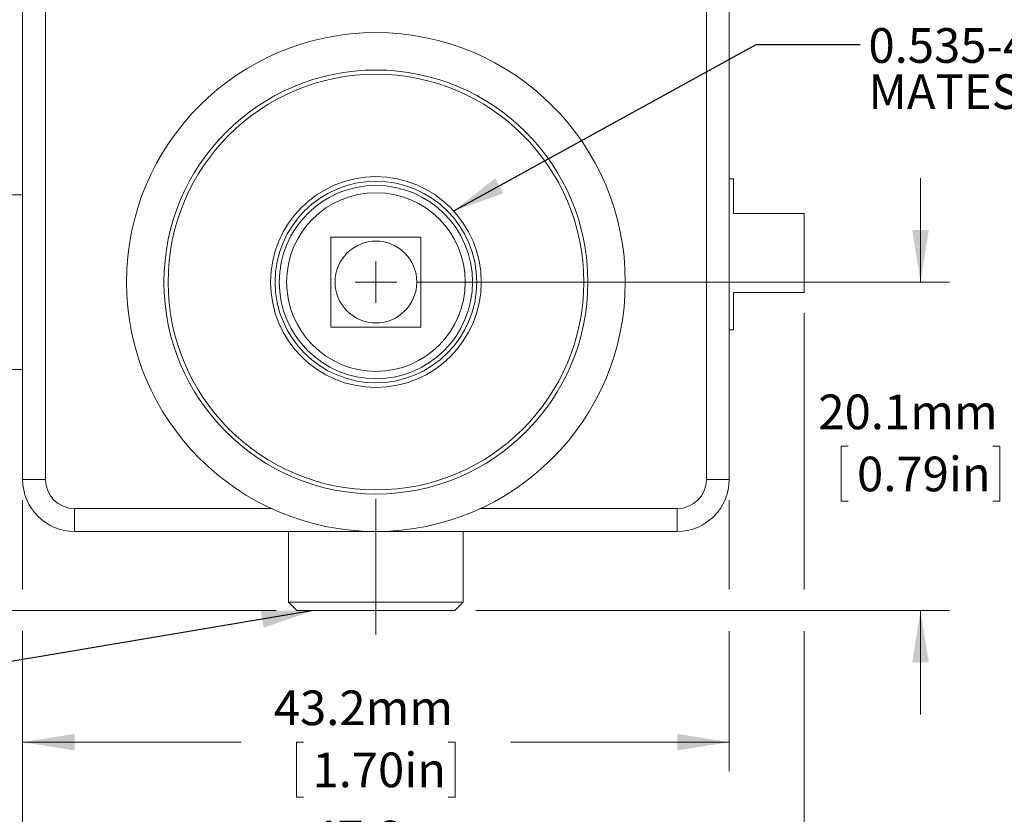
# Model space of a CAD drawing. Units: millimetres. Extents: x 2 to 278, y 1 to 215.
# Drawn here: x 94 to 154, y 44 to 92 of the extents above; entities that cross this region are included whole.
import ezdxf

# ---------------------------------------------------------------- set-up
doc = ezdxf.new("R2010")
doc.units = ezdxf.units.MM
doc.linetypes.add('CENTERX2', pattern=[20.32, 12.7, -2.54, 2.54, -2.54])
doc.styles.add('SLDTEXTSTYLE0', font='TXT', dxfattribs={"width": 0.75})
doc.dimstyles.new('SLDDIMSTYLE0', dxfattribs={"dimtxt": 2.116667, "dimasz": 3.175, "dimexe": 0, "dimexo": 0.0625, "dimgap": 0.529167, "dimtad": 0, "dimtih": 1, "dimtoh": 1, "dimdec": 1, "dimrnd": 1e-09, "dimzin": 12, "dimdsep": 46, "dimtxsty": 'SLDTEXTSTYLE0', "dimsah": 1, "dimcen": 0.09, "dimadec": 0, "dimazin": 3, "dimtfac": 1, "dimtdec": 1, "dimtofl": 0, "dimtmove": 0, "dimatfit": 3, "dimfxl": 1, "dimfrac": 2, "dimtolj": 1, "dimtzin": 12, "dimarcsym": 0})
doc.dimstyles.new('SLDDIMSTYLE1', dxfattribs={"dimtxt": 0, "dimasz": 3.175, "dimexe": 0, "dimexo": 0.0625, "dimgap": 0, "dimtad": 0, "dimtih": 1, "dimtoh": 1, "dimdec": 0, "dimrnd": 1e-09, "dimzin": 0, "dimdsep": 46, "dimtxsty": 'Standard', "dimsah": 1, "dimcen": 0.09, "dimadec": 0, "dimazin": 0, "dimtfac": 3.175, "dimtdec": 0, "dimtofl": 0, "dimtmove": 0, "dimatfit": 3, "dimfxl": 1, "dimfrac": 2, "dimtolj": 1, "dimtzin": 0, "dimarcsym": 0})
doc.dimstyles.new('SLDDIMSTYLE2', dxfattribs={"dimtxt": 2.116667, "dimasz": 3.175, "dimexe": 0, "dimexo": 0.0625, "dimgap": 0.529167, "dimtad": 0, "dimtih": 1, "dimtoh": 1, "dimdec": 1, "dimrnd": 1e-09, "dimzin": 12, "dimdsep": 46, "dimtxsty": 'SLDTEXTSTYLE0', "dimsah": 1, "dimcen": 0.09, "dimadec": 0, "dimazin": 3, "dimtfac": 1, "dimtdec": 1, "dimtmove": 0, "dimatfit": 0, "dimfxl": 1, "dimfrac": 2, "dimtolj": 1, "dimtzin": 12, "dimarcsym": 0})

# ---------------------------------------------------------------- blocks, each defined once
blk = doc.blocks.new('*D7')
at = {"color": 7, "linetype": 'Continuous', "lineweight": 0}
for p, q in [((96.345, 114.303), (79.665, 114.303)), ((81.443, 114.303), (81.443, 89.012)), ((77.028, 85.22), (76.599, 85.22)), ((76.599, 85.22), (76.599, 81.857)), ((85.858, 85.22), (86.287, 85.22)), ((86.287, 85.22), (86.287, 81.857)), ((76.599, 81.857), (77.028, 81.857)), ((86.287, 81.857), (85.858, 81.857)), ((81.443, 56.137), (81.443, 81.427)), ((109.934, 56.137), (79.665, 56.137))]:
    blk.add_line(p, q, dxfattribs=at)
for points in [[(81.443, 114.303), (80.935, 111.128), (81.951, 111.128)], [(81.443, 56.137), (81.951, 59.312), (80.935, 59.312)]]:
    blk.add_solid(points, dxfattribs=at)
at = {"color": 7, "linetype": 'Continuous', "lineweight": 0, "char_height": 2.1167, "attachment_point": 1, "style": 'SLDTEXTSTYLE0'}
for s, insert in [('58.2mm', (75.203, 88.377, -35.959)), ('2.29in', (77.564, 84.585, -35.959))]:
    blk.add_mtext(s, dxfattribs=dict(at, insert=insert))
blk = doc.blocks.new('*D8')
at = {"color": 7, "linetype": 'Continuous', "lineweight": 0}
for p, q in [((149.308, 76.203), (149.308, 82.553)), ((118.57, 76.203), (151.086, 76.203)), ((144.893, 66.17), (144.463, 66.17)), ((144.463, 66.17), (144.463, 62.807)), ((153.723, 66.17), (154.152, 66.17)), ((154.152, 66.17), (154.152, 62.807)), ((144.463, 62.807), (144.893, 62.807)), ((154.152, 62.807), (153.723, 62.807)), ((122.126, 56.137), (151.086, 56.137)), ((149.308, 56.137), (149.308, 49.787))]:
    blk.add_line(p, q, dxfattribs=at)
for points in [[(149.308, 76.203), (149.816, 79.378), (148.8, 79.378)], [(149.308, 56.137), (148.8, 52.962), (149.816, 52.962)]]:
    blk.add_solid(points, dxfattribs=at)
at = {"color": 7, "linetype": 'Continuous', "lineweight": 0, "char_height": 2.1167, "attachment_point": 1, "style": 'SLDTEXTSTYLE0'}
for s, insert in [('20.1mm', (143.067, 69.327, -35.959)), ('0.79in', (145.429, 65.535, -35.959))]:
    blk.add_mtext(s, dxfattribs=dict(at, insert=insert))
blk = doc.blocks.new('*D9')
at = {"color": 7, "linetype": 'Continuous', "lineweight": 0}
for p, q in [((94.44, 62.868), (94.44, 57.407)), ((137.62, 62.868), (137.62, 57.407)), ((94.44, 54.867), (94.44, 46.31)), ((137.62, 54.867), (137.62, 46.31)), ((94.44, 48.088), (107.8, 48.088)), ((111.614, 48.088), (111.185, 48.088)), ((111.185, 48.088), (111.185, 44.725)), ((120.445, 48.088), (120.874, 48.088)), ((120.874, 48.088), (120.874, 44.725)), ((137.62, 48.088), (124.259, 48.088)), ((111.185, 44.725), (111.614, 44.725)), ((120.874, 44.725), (120.445, 44.725))]:
    blk.add_line(p, q, dxfattribs=at)
for points in [[(94.44, 48.088), (97.615, 47.58), (97.615, 48.596)], [(137.62, 48.088), (134.445, 48.596), (134.445, 47.58)]]:
    blk.add_solid(points, dxfattribs=at)
at = {"color": 7, "linetype": 'Continuous', "lineweight": 0, "char_height": 2.1167, "attachment_point": 1, "style": 'SLDTEXTSTYLE0'}
for s, insert in [('43.2mm', (109.789, 51.246, -35.959)), ('1.70in', (112.151, 47.454, -35.959))]:
    blk.add_mtext(s, dxfattribs=dict(at, insert=insert))
blk = doc.blocks.new('*D10')
at = {"color": 7, "linetype": 'Continuous', "lineweight": 0}
for p, q in [((142.192, 74.298), (142.192, 57.407)), ((94.44, 62.868), (94.44, 57.407)), ((94.44, 54.867), (94.44, 38.359)), ((142.192, 54.867), (142.192, 38.359)), ((94.44, 40.137), (110.086, 40.137)), ((113.9, 40.137), (113.471, 40.137)), ((113.471, 40.137), (113.471, 36.774)), ((122.731, 40.137), (123.16, 40.137)), ((123.16, 40.137), (123.16, 36.774)), ((142.192, 40.137), (126.545, 40.137)), ((113.471, 36.774), (113.9, 36.774)), ((123.16, 36.774), (122.731, 36.774))]:
    blk.add_line(p, q, dxfattribs=at)
for points in [[(94.44, 40.137), (97.615, 39.629), (97.615, 40.645)], [(142.192, 40.137), (139.017, 40.645), (139.017, 39.629)]]:
    blk.add_solid(points, dxfattribs=at)
at = {"color": 7, "linetype": 'Continuous', "lineweight": 0, "char_height": 2.1167, "attachment_point": 1, "style": 'SLDTEXTSTYLE0'}
for s, insert in [('47.8mm', (112.075, 43.294, -35.959)), ('1.88in', (114.437, 39.502, -35.959))]:
    blk.add_mtext(s, dxfattribs=dict(at, insert=insert))
blk = doc.blocks.new('SW_NOTE_3')
at = {"color": 0, "linetype": 'Continuous', "lineweight": 0, "char_height": 2.11667, "attachment_point": 1, "style": 'SLDTEXTSTYLE0'}
for s, insert in [('0.535-40 INTERNAL THREAD', (0.503, 1.006)), ('MATES WITH SM05 LINE', (0.503, -1.816))]:
    blk.add_mtext(s, dxfattribs=dict(at, insert=insert))
blk = doc.blocks.new('SW_CENTERMARKSYMBOL_0')
at = {"color": 0, "linetype": 'Continuous', "lineweight": 0}
for q in [(0, 1.27), (-1.27, 0), (0, -1.27), (1.27, 0)]:
    blk.add_line((0, 0), q, dxfattribs=at)

msp = doc.modelspace()

# ---------------------------------------------------------------- linework, layer by layer
at = {"color": 7, "linetype": 'Continuous', "lineweight": 0}
for p, q in [((94.44, 64.138), (94.44, 111.128)), ((95.837, 111.128), (95.837, 64.138)), ((136.223, 64.138), (136.223, 111.128)), ((137.62, 111.128), (137.62, 64.138)), ((137.62, 82.505), (137.874, 82.505)), ((137.874, 82.505), (137.874, 80.394)), ((94.44, 81.537), (90.122, 81.537)), ((142.192, 80.394), (137.874, 80.394)), ((142.192, 80.394), (142.192, 75.568)), ((113.28, 73.453), (113.28, 78.953)), ((113.28, 78.953), (118.78, 78.953)), ((118.78, 78.953), (118.78, 73.453)), ((142.192, 75.568), (137.874, 75.568)), ((137.874, 75.568), (137.874, 73.282)), ((118.78, 73.453), (113.28, 73.453)), ((137.62, 73.282), (137.874, 73.282)), ((90.122, 70.869), (94.44, 70.869)), ((95.837, 64.138), (94.44, 64.138)), ((137.62, 64.138), (136.223, 64.138)), ((97.615, 62.36), (97.615, 60.963)), ((134.445, 62.36), (134.445, 60.963)), ((134.445, 60.963), (97.615, 60.963)), ((110.696, 60.963), (110.696, 56.645)), ((121.364, 56.645), (121.364, 60.963)), ((110.696, 56.645), (111.204, 56.137)), ((110.696, 56.645), (121.364, 56.645)), ((120.856, 56.137), (121.364, 56.645)), ((120.856, 56.137), (111.204, 56.137))]:
    msp.add_line(p, q, dxfattribs=at)
at = {"color": 7, "linetype": 'CENTERX2', "lineweight": 0}
msp.add_line((116.03, 62.963), (116.03, 54.645), dxfattribs=at)
at = {"color": 8, "linetype": 'Continuous', "lineweight": 0}
for p, q in [((97.615, 62.36), (109.655, 62.36)), ((122.404, 62.36), (134.445, 62.36))]:
    msp.add_line(p, q, dxfattribs=at)
at = {"color": 7, "linetype": 'Continuous', "lineweight": 0}
for radius in [15.24, 12.954, 12.7, 6.439, 6.16, 5.906, 5.46, 2.5]:
    msp.add_circle((116.03, 76.203), radius, dxfattribs=at)
for centre, radius, start, end in [((97.615, 64.138), 3.175, 180, 270), ((97.615, 64.138), 1.778, 180, 270), ((134.445, 64.138), 1.778, 270, 0), ((134.445, 64.138), 3.175, 270, 0)]:
    msp.add_arc(centre, radius, start, end, dxfattribs=at)

# ---------------------------------------------------------------- block references
for name, p in [('SW_NOTE_3', (145.624, 90.709)), ('SW_CENTERMARKSYMBOL_0', (116.03, 76.203))]:
    msp.add_blockref(name, p, dxfattribs=at)

# ---------------------------------------------------------------- dimensions: what is measured, and where the dimension line sits
for base, p1, p2, dimstyle, picture, middle in [((81.443, 114.303), (111.204, 56.137), (97.615, 114.303), 'SLDDIMSTYLE0', '*D7', (81.443, 85.22)), ((149.308, 76.203), (120.856, 56.137), (117.3, 76.203), 'SLDDIMSTYLE2', '*D8', (149.308, 66.17))]:
    dim = msp.add_linear_dim(base=base, p1=p1, p2=p2, angle=90, dimstyle=dimstyle, dxfattribs=at)
    dim.commit()
    dim.dimension.update_dxf_attribs({"geometry": picture, "text_midpoint": middle, "dimtype": 160})
for base, p2, picture, middle in [((142.192, 40.137), (142.192, 75.568), '*D10', (118.316, 40.137)), ((137.62, 48.088), (137.62, 64.138), '*D9', (116.03, 48.088))]:
    dim = msp.add_linear_dim(base=base, p1=(94.44, 64.138), p2=p2, dimstyle='SLDDIMSTYLE0', dxfattribs=at)
    dim.commit()
    dim.dimension.update_dxf_attribs({"geometry": picture, "text_midpoint": middle, "dimtype": 160})

# ---------------------------------------------------------------- leaders
for points in [[(120.781, 80.548), (139.274, 90.709), (145.624, 90.709)], [(112.216, 56.128), (93.495, 52.967), (90.097, 52.967)]]:
    msp.add_leader(points, dimstyle='SLDDIMSTYLE1', dxfattribs=at)

doc.saveas('drawing.dxf')
